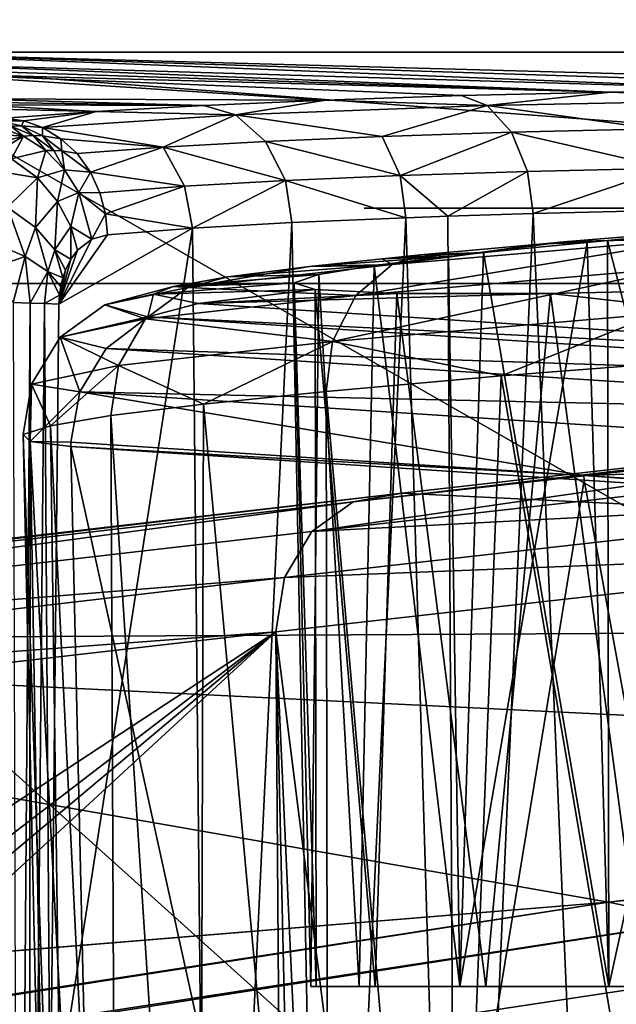
# Model space of a CAD drawing. Units: inches. Extents: x -10.4 to 10.4, y -10.6 to 10.4.
# Drawn here: x -4.7 to -4.5, y 8.9 to 9.1 of the extents above; entities that cross this region are included whole.
import ezdxf

# ---------------------------------------------------------------- set-up
doc = ezdxf.new("R2010")
doc.units = ezdxf.units.IN
doc.header["$MEASUREMENT"] = 0
for name, color, linetype in [('SEAT-BACK', 5, 'Continuous'), ('SEAT-BASE', 5, 'Continuous'), ('SEAT-CONNECTOR', 5, 'Continuous')]:
    doc.layers.add(name, color=color, linetype=linetype)

msp = doc.modelspace()

# ---------------------------------------------------------------- linework, layer by layer
at = {"layer": 'SEAT-BACK'}
for points in [[(-4.81173, 8.69098, 22.74023), (-4.7122, 9.13423, 22.73854), (-3.93876, 8.69098, 22.52231)], [(-4.37726, 9.12508, 22.84155), (-4.02739, 9.13423, 22.56759), (-4.7122, 9.13423, 22.73854)], [(-4.42304, 9.12487, 22.85647), (-4.7122, 9.13423, 22.73854), (-4.46704, 9.12447, 22.87617)], [(-4.42304, 9.12487, 22.85647), (-4.37726, 9.12508, 22.84155), (-4.7122, 9.13423, 22.73854)], [(-4.7122, 9.13423, 22.73854), (-4.70047, 9.13141, 22.79313), (-4.46704, 9.12447, 22.87617)], [(-4.7122, 9.13423, 22.73854), (-4.02739, 9.13423, 22.56759), (-3.93876, 8.69098, 22.52231)], [(-4.46704, 9.12447, 22.87617), (-4.70047, 9.13141, 22.79313), (-4.50878, 9.12378, 22.90049)], [(-4.50878, 9.12378, 22.90049), (-4.70047, 9.13141, 22.79313), (-4.69559, 9.12996, 22.82161)], [(-4.69192, 9.12871, 22.84639), (-4.50878, 9.12378, 22.90049), (-4.69559, 9.12996, 22.82161)], [(-4.69192, 9.12871, 22.84639), (-4.54774, 9.12286, 22.9291), (-4.50878, 9.12378, 22.90049)], [(-4.69192, 9.12871, 22.84639), (-4.58333, 9.12169, 22.96158), (-4.54774, 9.12286, 22.9291)], [(-4.69192, 9.12871, 22.84639), (-4.67744, 9.12201, 22.97845), (-4.58333, 9.12169, 22.96158)], [(-4.54102, 9.12027, 22.93765), (-4.54774, 9.12286, 22.9291), (-4.58333, 9.12169, 22.96158)], [(-4.50878, 9.12378, 22.90049), (-4.54774, 9.12286, 22.9291), (-4.54102, 9.12027, 22.93765)], [(-4.46217, 9.12185, 22.88589), (-4.50878, 9.12378, 22.90049), (-4.54102, 9.12027, 22.93765)], [(-4.46704, 9.12447, 22.87617), (-4.50878, 9.12378, 22.90049), (-4.46217, 9.12185, 22.88589)], [(-4.58333, 9.12169, 22.96158), (-4.67744, 9.12201, 22.97845), (-4.61516, 9.12031, 22.99753)], [(-4.61516, 9.12031, 22.99753), (-4.67744, 9.12201, 22.97845), (-4.67577, 9.12112, 22.99612)], [(-4.67451, 9.12048, 23.00915), (-4.61516, 9.12031, 22.99753), (-4.67577, 9.12112, 22.99612)], [(-4.67451, 9.12048, 23.00915), (-4.6433, 9.1187, 23.03703), (-4.61516, 9.12031, 22.99753)], [(-4.67451, 9.12048, 23.00915), (-4.67238, 9.11939, 23.03086), (-4.6433, 9.1187, 23.03703)], [(-4.6433, 9.1187, 23.03703), (-4.60686, 9.11781, 23.00455), (-4.61516, 9.12031, 22.99753)], [(-4.60686, 9.11781, 23.00455), (-4.58333, 9.12169, 22.96158), (-4.61516, 9.12031, 22.99753)], [(-4.60686, 9.11781, 23.00455), (-4.54102, 9.12027, 22.93765), (-4.58333, 9.12169, 22.96158)], [(-4.60686, 9.11781, 23.00455), (-4.56853, 9.1122, 22.97611), (-4.54102, 9.12027, 22.93765)], [(-4.56853, 9.1122, 22.97611), (-4.53466, 9.11329, 22.94516), (-4.54102, 9.12027, 22.93765)], [(-4.49742, 9.11418, 22.91776), (-4.46217, 9.12185, 22.88589), (-4.54102, 9.12027, 22.93765)], [(-4.49742, 9.11418, 22.91776), (-4.54102, 9.12027, 22.93765), (-4.53466, 9.11329, 22.94516)], [(-4.6433, 9.1187, 23.03703), (-4.67238, 9.11939, 23.03086), (-4.6671, 9.11692, 23.07936)], [(-4.6433, 9.1187, 23.03703), (-4.6671, 9.11692, 23.07936), (-4.66223, 9.11628, 23.08174)], [(-4.6433, 9.1187, 23.03703), (-4.66223, 9.11628, 23.08174), (-4.65728, 9.1145, 23.08411)], [(-4.6433, 9.1187, 23.03703), (-4.65728, 9.1145, 23.08411), (-4.60686, 9.11781, 23.00455)], [(-4.60686, 9.11781, 23.00455), (-4.65728, 9.1145, 23.08411), (-4.62579, 9.10934, 23.04825)], [(-4.60686, 9.11781, 23.00455), (-4.62579, 9.10934, 23.04825), (-4.59899, 9.11087, 23.01052)], [(-4.60686, 9.11781, 23.00455), (-4.59899, 9.11087, 23.01052), (-4.56853, 9.1122, 22.97611)], [(-4.66849, 9.1145, 23.09497), (-4.67439, 9.11309, 23.1007), (-4.6623, 9.11229, 23.09735)], [(-4.66223, 9.11628, 23.08174), (-4.6671, 9.11692, 23.07936), (-4.6687, 9.11684, 23.08061)], [(-4.66832, 9.1162, 23.08694), (-4.66223, 9.11628, 23.08174), (-4.6687, 9.11684, 23.08061)], [(-4.6623, 9.11229, 23.09735), (-4.66562, 9.11483, 23.09219), (-4.66849, 9.1145, 23.09497)], [(-4.66832, 9.1162, 23.08694), (-4.66279, 9.11495, 23.08944), (-4.66223, 9.11628, 23.08174)], [(-4.66562, 9.11483, 23.09219), (-4.66279, 9.11495, 23.08944), (-4.66832, 9.1162, 23.08694)], [(-4.66279, 9.11495, 23.08944), (-4.66562, 9.11483, 23.09219), (-4.65979, 9.11241, 23.09453)], [(-4.66562, 9.11483, 23.09219), (-4.6623, 9.11229, 23.09735), (-4.65979, 9.11241, 23.09453)], [(-4.66279, 9.11495, 23.08944), (-4.65728, 9.1145, 23.08411), (-4.66223, 9.11628, 23.08174)], [(-4.65979, 9.11241, 23.09453), (-4.65732, 9.11233, 23.09174), (-4.66279, 9.11495, 23.08944)], [(-4.66279, 9.11495, 23.08944), (-4.65732, 9.11233, 23.09174), (-4.65728, 9.1145, 23.08411)], [(-4.65732, 9.11233, 23.09174), (-4.65252, 9.1116, 23.08633), (-4.65728, 9.1145, 23.08411)], [(-4.65728, 9.1145, 23.08411), (-4.65252, 9.1116, 23.08633), (-4.62579, 9.10934, 23.04825)], [(-4.67439, 9.11309, 23.1007), (-4.67298, 9.10942, 23.10949), (-4.6623, 9.11229, 23.09735)], [(-4.66914, 9.10813, 23.11058), (-4.6623, 9.11229, 23.09735), (-4.67298, 9.10942, 23.10949)], [(-4.66914, 9.10813, 23.11058), (-4.6654, 9.10631, 23.11139), (-4.6623, 9.11229, 23.09735)], [(-4.6654, 9.10631, 23.11139), (-4.65648, 9.10853, 23.09925), (-4.6623, 9.11229, 23.09735)], [(-4.6623, 9.11229, 23.09735), (-4.65648, 9.10853, 23.09925), (-4.65979, 9.11241, 23.09453)], [(-4.65437, 9.10853, 23.09642), (-4.65979, 9.11241, 23.09453), (-4.65648, 9.10853, 23.09925)], [(-4.65979, 9.11241, 23.09453), (-4.65437, 9.10853, 23.09642), (-4.65732, 9.11233, 23.09174)], [(-4.65437, 9.10853, 23.09642), (-4.6523, 9.10841, 23.09364), (-4.65732, 9.11233, 23.09174)], [(-4.65732, 9.11233, 23.09174), (-4.6523, 9.10841, 23.09364), (-4.65252, 9.1116, 23.08633)], [(-4.56381, 9.10196, 22.98034), (-4.56853, 9.1122, 22.97611), (-4.59899, 9.11087, 23.01052)], [(-4.56381, 9.10196, 22.98034), (-4.53466, 9.11329, 22.94516), (-4.56853, 9.1122, 22.97611)], [(-4.53047, 9.10305, 22.94992), (-4.53466, 9.11329, 22.94516), (-4.56381, 9.10196, 22.98034)], [(-4.49382, 9.10393, 22.92293), (-4.49742, 9.11418, 22.91776), (-4.53466, 9.11329, 22.94516)], [(-4.53466, 9.11329, 22.94516), (-4.53047, 9.10305, 22.94992), (-4.49382, 9.10393, 22.92293)], [(-4.6523, 9.10841, 23.09364), (-4.64827, 9.10769, 23.08827), (-4.65252, 9.1116, 23.08633)], [(-4.62579, 9.10934, 23.04825), (-4.65252, 9.1116, 23.08633), (-4.64827, 9.10769, 23.08827)], [(-4.59899, 9.11087, 23.01052), (-4.62579, 9.10934, 23.04825), (-4.5938, 9.10066, 23.01423)], [(-4.56381, 9.10196, 22.98034), (-4.59899, 9.11087, 23.01052), (-4.5938, 9.10066, 23.01423)], [(-4.65863, 9.10135, 23.11212), (-4.65648, 9.10853, 23.09925), (-4.6654, 9.10631, 23.11139)], [(-4.65152, 9.10345, 23.10041), (-4.65648, 9.10853, 23.09925), (-4.65863, 9.10135, 23.11212)], [(-4.65152, 9.10345, 23.10041), (-4.65437, 9.10853, 23.09642), (-4.65648, 9.10853, 23.09925)], [(-4.6523, 9.10841, 23.09364), (-4.65437, 9.10853, 23.09642), (-4.65152, 9.10345, 23.10041)], [(-4.65152, 9.10345, 23.10041), (-4.6448, 9.10284, 23.08976), (-4.6523, 9.10841, 23.09364)], [(-4.6448, 9.10284, 23.08976), (-4.64827, 9.10769, 23.08827), (-4.6523, 9.10841, 23.09364)], [(-4.6448, 9.10284, 23.08976), (-4.62579, 9.10934, 23.04825), (-4.64827, 9.10769, 23.08827)], [(-4.6448, 9.10284, 23.08976), (-4.62018, 9.09917, 23.05139), (-4.62579, 9.10934, 23.04825)], [(-4.62579, 9.10934, 23.04825), (-4.62018, 9.09917, 23.05139), (-4.5938, 9.10066, 23.01423)], [(-4.6654, 9.10631, 23.11139), (-4.67025, 9.10329, 23.11821), (-4.65863, 9.10135, 23.11212)], [(-4.65863, 9.10135, 23.11212), (-4.67025, 9.10329, 23.11821), (-4.66643, 9.09372, 23.12559)], [(-4.65336, 9.09522, 23.11159), (-4.65152, 9.10345, 23.10041), (-4.65863, 9.10135, 23.11212)], [(-4.65336, 9.09522, 23.11159), (-4.6478, 9.09756, 23.10086), (-4.65152, 9.10345, 23.10041)], [(-4.65152, 9.10345, 23.10041), (-4.6478, 9.09756, 23.10086), (-4.6448, 9.10284, 23.08976)], [(-4.6478, 9.09756, 23.10086), (-4.6423, 9.09748, 23.09077), (-4.6448, 9.10284, 23.08976)], [(-4.6448, 9.10284, 23.08976), (-4.6423, 9.09748, 23.09077), (-4.62018, 9.09917, 23.05139)], [(-4.56381, 9.10196, 22.98034), (-4.5938, 9.10066, 23.01423), (-4.56228, 9.09094, 22.98147)], [(-4.55137, 9.09134, 22.97078), (-4.53047, 9.10305, 22.94992), (-4.56381, 9.10196, 22.98034)], [(-4.55137, 9.09134, 22.97078), (-4.56381, 9.10196, 22.98034), (-4.56228, 9.09094, 22.98147)], [(-4.55137, 9.09134, 22.97078), (-4.52901, 9.09203, 22.95109), (-4.53047, 9.10305, 22.94992)], [(-4.53047, 9.10305, 22.94992), (-4.52901, 9.09203, 22.95109), (-4.49382, 9.10393, 22.92293)], [(-4.4927, 9.09292, 22.92438), (-4.49382, 9.10393, 22.92293), (-4.52901, 9.09203, 22.95109)], [(-4.65911, 9.0884, 23.12333), (-4.65863, 9.10135, 23.11212), (-4.66643, 9.09372, 23.12559)], [(-4.65336, 9.09522, 23.11159), (-4.65863, 9.10135, 23.11212), (-4.65911, 9.0884, 23.12333)], [(-4.62018, 9.09917, 23.05139), (-4.6423, 9.09748, 23.09077), (-4.64083, 9.09195, 23.09126)], [(-4.61805, 9.0882, 23.05164), (-4.62018, 9.09917, 23.05139), (-4.64083, 9.09195, 23.09126)], [(-4.61805, 9.0882, 23.05164), (-4.5938, 9.10066, 23.01423), (-4.62018, 9.09917, 23.05139)], [(-4.61805, 9.0882, 23.05164), (-4.59215, 9.08965, 23.01524), (-4.5938, 9.10066, 23.01423)], [(-4.5938, 9.10066, 23.01423), (-4.59215, 9.08965, 23.01524), (-4.56228, 9.09094, 22.98147)], [(-4.64991, 9.08868, 23.1101), (-4.6478, 9.09756, 23.10086), (-4.65336, 9.09522, 23.11159)], [(-4.6444, 9.08537, 23.09973), (-4.6478, 9.09756, 23.10086), (-4.64991, 9.08868, 23.1101)], [(-4.6444, 9.08537, 23.09973), (-4.64083, 9.09195, 23.09126), (-4.6478, 9.09756, 23.10086)], [(-4.64083, 9.09195, 23.09126), (-4.6423, 9.09748, 23.09077), (-4.6478, 9.09756, 23.10086)], [(-4.65412, 9.08259, 23.11966), (-4.65336, 9.09522, 23.11159), (-4.65911, 9.0884, 23.12333)], [(-4.65412, 9.08259, 23.11966), (-4.64991, 9.08868, 23.1101), (-4.65336, 9.09522, 23.11159)], [(-4.67036, 9.08449, 23.1329), (-4.66187, 9.08085, 23.12926), (-4.66643, 9.09372, 23.12559)], [(-4.65911, 9.0884, 23.12333), (-4.66643, 9.09372, 23.12559), (-4.66187, 9.08085, 23.12926)], [(-4.64032, 9.0865, 23.09126), (-4.64083, 9.09195, 23.09126), (-4.6444, 9.08537, 23.09973)], [(-4.61805, 9.0882, 23.05164), (-4.64083, 9.09195, 23.09126), (-4.64032, 9.0865, 23.09126)], [(-4.56228, 9.09094, 22.98147), (-4.54878, 8.6409, 22.95722), (-4.55137, 9.09134, 22.97078)], [(-4.54878, 8.6409, 22.95722), (-4.52901, 9.09203, 22.95109), (-4.55137, 9.09134, 22.97078)], [(-4.50972, 8.6409, 22.92458), (-4.52901, 9.09203, 22.95109), (-4.54878, 8.6409, 22.95722)], [(-4.4927, 9.09292, 22.92438), (-4.52901, 9.09203, 22.95109), (-4.50972, 8.6409, 22.92458)], [(-4.4927, 9.09292, 22.92438), (-4.50972, 8.6409, 22.92458), (-4.46666, 8.6409, 22.89686)], [(-4.61364, 8.6409, 23.03594), (-4.59215, 9.08965, 23.01524), (-4.61805, 9.0882, 23.05164)], [(-4.58353, 8.6409, 22.99442), (-4.59215, 9.08965, 23.01524), (-4.61364, 8.6409, 23.03594)], [(-4.56228, 9.09094, 22.98147), (-4.59215, 9.08965, 23.01524), (-4.58353, 8.6409, 22.99442)], [(-4.56228, 9.09094, 22.98147), (-4.58353, 8.6409, 22.99442), (-4.54878, 8.6409, 22.95722)], [(-4.65594, 9.0769, 23.12394), (-4.65911, 9.0884, 23.12333), (-4.66187, 9.08085, 23.12926)], [(-4.65911, 9.0884, 23.12333), (-4.65594, 9.0769, 23.12394), (-4.65412, 9.08259, 23.11966)], [(-4.65531, 8.84869, 23.12349), (-4.61805, 9.0882, 23.05164), (-4.653, 9.06831, 23.1193)], [(-4.65531, 8.84869, 23.12349), (-4.61364, 8.6409, 23.03594), (-4.61805, 9.0882, 23.05164)], [(-4.64992, 9.08009, 23.11199), (-4.64991, 9.08868, 23.1101), (-4.65412, 9.08259, 23.11966)], [(-4.61805, 9.0882, 23.05164), (-4.64032, 9.0865, 23.09126), (-4.653, 9.06831, 23.1193)], [(-4.653, 9.06831, 23.1193), (-4.64032, 9.0865, 23.09126), (-4.6444, 9.08537, 23.09973)], [(-4.64991, 9.08868, 23.1101), (-4.64992, 9.08009, 23.11199), (-4.64813, 9.08247, 23.10792)], [(-4.6444, 9.08537, 23.09973), (-4.64991, 9.08868, 23.1101), (-4.64813, 9.08247, 23.10792)], [(-4.52105, 9.08465, 23.03525), (-4.47695, 9.08824, 22.99402), (-4.48505, 9.08562, 22.98369)], [(-4.47695, 9.08824, 22.99402), (-4.52105, 9.08465, 23.03525), (-4.50955, 9.08497, 23.04453)], [(-4.48505, 9.08562, 22.98369), (-4.52105, 9.08465, 23.03525), (-4.47695, 9.08824, 22.99402)], [(-4.46581, 9.08868, 22.9987), (-4.51494, 9.08449, 23.05139), (-4.50926, 8.89001, 23.04962)], [(-4.46961, 9.0884, 23.00213), (-4.47695, 9.08824, 22.99402), (-4.50955, 9.08497, 23.04453)], [(-4.50955, 9.08497, 23.04453), (-4.45924, 8.89001, 22.99761), (-4.46961, 9.0884, 23.00213)], [(-4.46581, 9.08868, 22.9987), (-4.50926, 8.89001, 23.04962), (-4.45924, 8.89001, 22.99761)], [(-4.66187, 9.08085, 23.12926), (-4.67036, 9.08449, 23.1329), (-4.67182, 9.07738, 23.13572)], [(-4.64813, 9.08247, 23.10792), (-4.653, 9.06831, 23.1193), (-4.6444, 9.08537, 23.09973)], [(-4.49223, 9.07775, 22.97401), (-4.57541, 9.07065, 23.06322), (-4.48505, 9.08562, 22.98369)], [(-4.48505, 9.08562, 22.98369), (-4.57541, 9.07065, 23.06322), (-4.5659, 9.07872, 23.07036)], [(-4.52105, 9.08465, 23.03525), (-4.48505, 9.08562, 22.98369), (-4.5659, 9.07872, 23.07036)], [(-4.48505, 9.08562, 22.98369), (-4.5659, 9.07872, 23.07036), (-4.52105, 9.08465, 23.03525)], [(-4.52105, 9.08465, 23.03525), (-4.5659, 9.07872, 23.07036), (-4.55847, 9.08122, 23.08258)], [(-4.5659, 9.07872, 23.07036), (-4.52642, 9.08416, 23.04118), (-4.52105, 9.08465, 23.03525)], [(-4.55847, 9.08122, 23.08258), (-4.52642, 9.08416, 23.04118), (-4.5659, 9.07872, 23.07036)], [(-4.55847, 9.08122, 23.08258), (-4.54204, 9.08182, 23.09207), (-4.52642, 9.08416, 23.04118)], [(-4.55115, 9.08085, 23.10889), (-4.54818, 8.89001, 23.11042), (-4.51494, 9.08449, 23.05139)], [(-4.51494, 9.08449, 23.05139), (-4.54818, 8.89001, 23.11042), (-4.50926, 8.89001, 23.04962)], [(-4.51494, 9.08449, 23.05139), (-4.52642, 9.08416, 23.04118), (-4.54204, 9.08182, 23.09207)], [(-4.51494, 9.08449, 23.05139), (-4.54204, 9.08182, 23.09207), (-4.50926, 8.89001, 23.04962)], [(-4.50955, 9.08497, 23.04453), (-4.52105, 9.08465, 23.03525), (-4.52642, 9.08416, 23.04118)], [(-4.51494, 9.08449, 23.05139), (-4.50955, 9.08497, 23.04453), (-4.52642, 9.08416, 23.04118)], [(-4.51494, 9.08449, 23.05139), (-4.50926, 8.89001, 23.04962), (-4.50955, 9.08497, 23.04453)], [(-4.50926, 8.89001, 23.04962), (-4.45924, 8.89001, 22.99761), (-4.50955, 9.08497, 23.04453)], [(-4.65594, 9.0769, 23.12394), (-4.65202, 9.07521, 23.11696), (-4.65412, 9.08259, 23.11966)], [(-4.65202, 9.07521, 23.11696), (-4.65132, 9.07726, 23.1153), (-4.65412, 9.08259, 23.11966)], [(-4.65412, 9.08259, 23.11966), (-4.65132, 9.07726, 23.1153), (-4.64992, 9.08009, 23.11199)], [(-4.64813, 9.08247, 23.10792), (-4.64992, 9.08009, 23.11199), (-4.653, 9.06831, 23.1193)], [(-4.5659, 9.07872, 23.07036), (-4.58749, 9.07819, 23.13278), (-4.55847, 9.08122, 23.08258)], [(-4.56853, 9.08021, 23.0982), (-4.55115, 9.08085, 23.10889), (-4.54204, 9.08182, 23.09207)], [(-4.55847, 9.08122, 23.08258), (-4.56853, 9.08021, 23.0982), (-4.54204, 9.08182, 23.09207)], [(-4.55847, 9.08122, 23.08258), (-4.5659, 9.07872, 23.07036), (-4.56853, 9.08021, 23.0982)], [(-4.55115, 9.08085, 23.10889), (-4.54818, 8.89001, 23.11042), (-4.54204, 9.08182, 23.09207)], [(-4.54204, 9.08182, 23.09207), (-4.54818, 8.89001, 23.11042), (-4.50926, 8.89001, 23.04962)], [(-4.67182, 9.07738, 23.13572), (-4.66501, 9.06879, 23.13358), (-4.66187, 9.08085, 23.12926)], [(-4.66058, 9.06863, 23.13023), (-4.66187, 9.08085, 23.12926), (-4.66501, 9.06879, 23.13358)], [(-4.66058, 9.06863, 23.13023), (-4.65594, 9.0769, 23.12394), (-4.66187, 9.08085, 23.12926)], [(-4.653, 9.06831, 23.1193), (-4.64992, 9.08009, 23.11199), (-4.65132, 9.07726, 23.1153)], [(-4.57541, 9.07065, 23.06322), (-4.6193, 9.07274, 23.17623), (-4.5659, 9.07872, 23.07036)], [(-4.5659, 9.07872, 23.07036), (-4.6193, 9.07274, 23.17623), (-4.58749, 9.07819, 23.13278)], [(-4.60887, 9.07545, 23.18607), (-4.58507, 9.07609, 23.20839), (-4.57058, 9.07847, 23.15436)], [(-4.58749, 9.07819, 23.13278), (-4.60887, 9.07545, 23.18607), (-4.57058, 9.07847, 23.15436)], [(-4.58749, 9.07819, 23.13278), (-4.57058, 9.07847, 23.15436), (-4.55115, 9.08085, 23.10889)], [(-4.56853, 9.08021, 23.0982), (-4.58749, 9.07819, 23.13278), (-4.55115, 9.08085, 23.10889)], [(-4.5659, 9.07872, 23.07036), (-4.58749, 9.07819, 23.13278), (-4.56853, 9.08021, 23.0982)], [(-4.57058, 9.07847, 23.15436), (-4.58507, 9.07609, 23.20839), (-4.57449, 8.89001, 23.1776)], [(-4.57058, 9.07847, 23.15436), (-4.57449, 8.89001, 23.1776), (-4.54818, 8.89001, 23.11042)], [(-4.55115, 9.08085, 23.10889), (-4.57058, 9.07847, 23.15436), (-4.54818, 8.89001, 23.11042)], [(-4.66058, 9.06863, 23.13023), (-4.65683, 9.06851, 23.12608), (-4.65594, 9.0769, 23.12394)], [(-4.65594, 9.0769, 23.12394), (-4.65683, 9.06851, 23.12608), (-4.65287, 9.07069, 23.11902)], [(-4.65255, 9.07299, 23.11821), (-4.65594, 9.0769, 23.12394), (-4.65287, 9.07069, 23.11902)], [(-4.65255, 9.07299, 23.11821), (-4.65202, 9.07521, 23.11696), (-4.65594, 9.0769, 23.12394)], [(-4.65202, 9.07521, 23.11696), (-4.653, 9.06831, 23.1193), (-4.65132, 9.07726, 23.1153)], [(-4.62304, 9.07299, 23.24474), (-4.59148, 9.07391, 23.27109), (-4.58507, 9.07609, 23.20839)], [(-4.60887, 9.07545, 23.18607), (-4.62304, 9.07299, 23.24474), (-4.58507, 9.07609, 23.20839)], [(-4.6193, 9.07274, 23.17623), (-4.60887, 9.07545, 23.18607), (-4.58749, 9.07819, 23.13278)], [(-4.58507, 9.07609, 23.20839), (-4.59148, 9.07391, 23.27109), (-4.58719, 8.89001, 23.24865)], [(-4.58507, 9.07609, 23.20839), (-4.58719, 8.89001, 23.24865), (-4.57449, 8.89001, 23.1776)], [(-4.4967, 9.0658, 22.96731), (-4.58145, 9.05862, 23.05817), (-4.49223, 9.07775, 22.97401)], [(-4.57541, 9.07065, 23.06322), (-4.49223, 9.07775, 22.97401), (-4.58145, 9.05862, 23.05817)], [(-4.49223, 9.07775, 22.97401), (-4.58145, 9.05862, 23.05817), (-4.57541, 9.07065, 23.06322)], [(-4.49223, 9.07775, 22.97401), (-4.4967, 9.0658, 22.96731), (-4.58145, 9.05862, 23.05817)], [(-4.65202, 9.07521, 23.11696), (-4.65255, 9.07299, 23.11821), (-4.653, 9.06831, 23.1193)], [(-4.62833, 9.07097, 23.30348), (-4.58599, 9.07218, 23.34133), (-4.59148, 9.07391, 23.27109)], [(-4.62304, 9.07299, 23.24474), (-4.62833, 9.07097, 23.30348), (-4.59148, 9.07391, 23.27109)], [(-4.62304, 9.07299, 23.24474), (-4.60887, 9.07545, 23.18607), (-4.6193, 9.07274, 23.17623)], [(-4.59148, 9.07391, 23.27109), (-4.58578, 8.89001, 23.32083), (-4.58719, 8.89001, 23.24865)], [(-4.59148, 9.07391, 23.27109), (-4.58599, 9.07218, 23.34133), (-4.58578, 8.89001, 23.32083)], [(-4.653, 9.06831, 23.1193), (-4.65255, 9.07299, 23.11821), (-4.65287, 9.07069, 23.11902)], [(-4.62304, 9.07299, 23.24474), (-4.641, 9.06814, 23.29287), (-4.62833, 9.07097, 23.30348)], [(-4.62304, 9.07299, 23.24474), (-4.6193, 9.07274, 23.17623), (-4.641, 9.06814, 23.29287)], [(-4.63034, 9.06451, 23.17211), (-4.641, 9.06814, 23.29287), (-4.6193, 9.07274, 23.17623)], [(-4.641, 9.06814, 23.29287), (-4.62975, 9.06508, 23.41109), (-4.62833, 9.07097, 23.30348)], [(-4.57541, 9.07065, 23.06322), (-4.63034, 9.06451, 23.17211), (-4.6193, 9.07274, 23.17623)], [(-4.62975, 9.06508, 23.41109), (-4.61664, 9.06855, 23.40794), (-4.62833, 9.07097, 23.30348)], [(-4.62833, 9.07097, 23.30348), (-4.61664, 9.06855, 23.40794), (-4.58599, 9.07218, 23.34133)], [(-4.61664, 9.06855, 23.40794), (-4.56467, 9.07113, 23.41614), (-4.58599, 9.07218, 23.34133)], [(-4.52451, 9.07113, 23.49033), (-4.61664, 9.06855, 23.40794), (-4.34822, 9.05108, 24.50177)], [(-4.52451, 9.07113, 23.49033), (-4.56467, 9.07113, 23.41614), (-4.61664, 9.06855, 23.40794)], [(-4.58599, 9.07218, 23.34133), (-4.57032, 8.89001, 23.39132), (-4.58578, 8.89001, 23.32083)], [(-4.58599, 9.07218, 23.34133), (-4.56467, 9.07113, 23.41614), (-4.57032, 8.89001, 23.39132)], [(-4.56467, 9.07113, 23.41614), (-4.5414, 8.89001, 23.45745), (-4.57032, 8.89001, 23.39132)], [(-4.56467, 9.07113, 23.41614), (-4.52451, 9.07113, 23.49033), (-4.5414, 8.89001, 23.45745)], [(-4.52451, 9.07113, 23.49033), (-4.50014, 8.89001, 23.51668), (-4.5414, 8.89001, 23.45745)], [(-4.46487, 9.07242, 23.55691), (-4.50014, 8.89001, 23.51668), (-4.52451, 9.07113, 23.49033)], [(-4.52451, 9.07113, 23.49033), (-4.34822, 9.05108, 24.50177), (-4.46487, 9.07242, 23.55691)], [(-4.66377, 8.6409, 23.13927), (-4.66058, 9.06863, 23.13023), (-4.66501, 9.06879, 23.13358)], [(-4.66073, 8.6409, 23.1354), (-4.66058, 9.06863, 23.13023), (-4.66377, 8.6409, 23.13927)], [(-4.65683, 9.06851, 23.12608), (-4.66058, 9.06863, 23.13023), (-4.66073, 8.6409, 23.1354)], [(-4.65531, 8.84869, 23.12349), (-4.65683, 9.06851, 23.12608), (-4.66073, 8.6409, 23.1354)], [(-4.65683, 9.06851, 23.12608), (-4.653, 9.06831, 23.1193), (-4.65287, 9.07069, 23.11902)], [(-4.653, 9.06831, 23.1193), (-4.65683, 9.06851, 23.12608), (-4.65531, 8.84869, 23.12349)], [(-4.58145, 9.05862, 23.05817), (-4.63034, 9.06451, 23.17211), (-4.57541, 9.07065, 23.06322)], [(-4.61664, 9.06855, 23.40794), (-4.62975, 9.06508, 23.41109), (-4.34822, 9.05108, 24.50177)], [(-4.62975, 9.06508, 23.41109), (-4.641, 9.06814, 23.29287), (-4.65269, 9.05975, 23.29211)], [(-4.65269, 9.05975, 23.29211), (-4.641, 9.06814, 23.29287), (-4.63034, 9.06451, 23.17211)], [(-4.53738, 9.04958, 23.00076), (-4.58145, 9.05862, 23.05817), (-4.4967, 9.0658, 22.96731)], [(-4.4967, 9.0658, 22.96731), (-4.53738, 9.04958, 23.00076), (-4.58145, 9.05862, 23.05817)], [(-4.4967, 9.0658, 22.96731), (-4.48329, 9.05382, 22.95351), (-4.53738, 9.04958, 23.00076)], [(-4.48329, 9.05382, 22.95351), (-4.53738, 9.04958, 23.00076), (-4.4967, 9.0658, 22.96731)], [(-4.65269, 9.05975, 23.29211), (-4.64065, 9.05677, 23.41363), (-4.62975, 9.06508, 23.41109)], [(-4.63742, 9.05233, 23.16913), (-4.65269, 9.05975, 23.29211), (-4.63034, 9.06451, 23.17211)], [(-4.64065, 9.05677, 23.41363), (-4.36134, 9.04761, 24.50491), (-4.62975, 9.06508, 23.41109)], [(-4.58145, 9.05862, 23.05817), (-4.63742, 9.05233, 23.16913), (-4.63034, 9.06451, 23.17211)], [(-4.63034, 9.06451, 23.17211), (-4.58145, 9.05862, 23.05817), (-4.63742, 9.05233, 23.16913)], [(-4.62975, 9.06508, 23.41109), (-4.36134, 9.04761, 24.50491), (-4.34822, 9.05108, 24.50177)], [(-4.65269, 9.05975, 23.29211), (-4.63742, 9.05233, 23.16913), (-4.66018, 9.04745, 23.29138)], [(-4.66018, 9.04745, 23.29138), (-4.64751, 9.04543, 23.41517), (-4.65269, 9.05975, 23.29211)], [(-4.63742, 9.05233, 23.16913), (-4.66018, 9.04745, 23.29138), (-4.65269, 9.05975, 23.29211)], [(-4.64751, 9.04543, 23.41517), (-4.64065, 9.05677, 23.41363), (-4.65269, 9.05975, 23.29211)], [(-4.61525, 9.04224, 23.10998), (-4.63742, 9.05233, 23.16913), (-4.58145, 9.05862, 23.05817)], [(-4.63742, 9.05233, 23.16913), (-4.58145, 9.05862, 23.05817), (-4.61525, 9.04224, 23.10998)], [(-4.61525, 9.04224, 23.10998), (-4.58145, 9.05862, 23.05817), (-4.58312, 9.04555, 23.05611)], [(-4.58145, 9.05862, 23.05817), (-4.58312, 9.04555, 23.05611), (-4.61525, 9.04224, 23.10998)], [(-4.58145, 9.05862, 23.05817), (-4.53738, 9.04958, 23.00076), (-4.58312, 9.04555, 23.05611)], [(-4.53738, 9.04958, 23.00076), (-4.58312, 9.04555, 23.05611), (-4.58145, 9.05862, 23.05817)], [(-4.37224, 9.0393, 24.50746), (-4.64065, 9.05677, 23.41363), (-4.64751, 9.04543, 23.41517)], [(-4.37224, 9.0393, 24.50746), (-4.36134, 9.04761, 24.50491), (-4.64065, 9.05677, 23.41363)], [(-4.47477, 8.68335, 22.93677), (-4.53738, 9.04958, 23.00076), (-4.48329, 9.05382, 22.95351)], [(-4.66018, 9.04745, 23.29138), (-4.63742, 9.05233, 23.16913), (-4.65526, 9.03655, 23.22856)], [(-4.65526, 9.03655, 23.22856), (-4.66018, 9.04745, 23.29138), (-4.63742, 9.05233, 23.16913)], [(-4.63742, 9.05233, 23.16913), (-4.63947, 9.03922, 23.16784), (-4.65526, 9.03655, 23.22856)], [(-4.65526, 9.03655, 23.22856), (-4.63742, 9.05233, 23.16913), (-4.63947, 9.03922, 23.16784)], [(-4.61525, 9.04224, 23.10998), (-4.63947, 9.03922, 23.16784), (-4.63742, 9.05233, 23.16913)], [(-4.63742, 9.05233, 23.16913), (-4.61525, 9.04224, 23.10998), (-4.63947, 9.03922, 23.16784)], [(-4.55166, 8.68371, 23.00947), (-4.58312, 9.04555, 23.05611), (-4.53738, 9.04958, 23.00076)], [(-4.47477, 8.68335, 22.93677), (-4.55166, 8.68371, 23.00947), (-4.53738, 9.04958, 23.00076)], [(-4.66018, 9.04745, 23.29138), (-4.65526, 9.03655, 23.22856), (-4.66234, 9.03429, 23.2909)], [(-4.66054, 9.03244, 23.35364), (-4.66018, 9.04745, 23.29138), (-4.66234, 9.03429, 23.2909)], [(-4.65526, 9.03655, 23.22856), (-4.66234, 9.03429, 23.2909), (-4.66018, 9.04745, 23.29138)], [(-4.66018, 9.04745, 23.29138), (-4.66234, 9.03429, 23.2909), (-4.66054, 9.03244, 23.35364)], [(-4.66054, 9.03244, 23.35364), (-4.64751, 9.04543, 23.41517), (-4.66018, 9.04745, 23.29138)], [(-4.64751, 9.04543, 23.41517), (-4.66018, 9.04745, 23.29138), (-4.66054, 9.03244, 23.35364)], [(-4.66054, 9.03244, 23.35364), (-4.64994, 9.03232, 23.41553), (-4.64751, 9.04543, 23.41517)], [(-4.64994, 9.03232, 23.41553), (-4.51574, 9.02356, 23.96244), (-4.64751, 9.04543, 23.41517)], [(-4.64751, 9.04543, 23.41517), (-4.51574, 9.02356, 23.96244), (-4.3791, 9.02796, 24.50895)], [(-4.37224, 9.0393, 24.50746), (-4.64751, 9.04543, 23.41517), (-4.3791, 9.02796, 24.50895)], [(-4.58254, 8.68375, 23.05127), (-4.61525, 9.04224, 23.10998), (-4.58312, 9.04555, 23.05611)], [(-4.55166, 8.68371, 23.00947), (-4.58254, 8.68375, 23.05127), (-4.58312, 9.04555, 23.05611)], [(-4.61623, 8.68359, 23.11325), (-4.63947, 9.03922, 23.16784), (-4.61525, 9.04224, 23.10998)], [(-4.58254, 8.68375, 23.05127), (-4.61623, 8.68359, 23.11325), (-4.61525, 9.04224, 23.10998)], [(-4.38404, 9.03829, 24.71686), (-4.57611, 9.01666, 25.09411), (-4.37135, 9.04063, 24.72348)], [(-4.37135, 9.04063, 24.72348), (-4.57611, 9.01666, 25.09411), (-4.56336, 9.01892, 25.10073)], [(-3.88285, 8.98567, 25.44566), (-4.37135, 9.04063, 24.72348), (-4.56336, 9.01892, 25.10073)], [(-4.63777, 8.68335, 23.17268), (-4.65526, 9.03655, 23.22856), (-4.63947, 9.03922, 23.16784)], [(-4.61623, 8.68359, 23.11325), (-4.63777, 8.68335, 23.17268), (-4.63947, 9.03922, 23.16784)], [(-4.39476, 9.0305, 24.71093), (-4.58691, 9.00891, 25.08818), (-4.38404, 9.03829, 24.71686)], [(-4.58691, 9.00891, 25.08818), (-4.57611, 9.01666, 25.09411), (-4.38404, 9.03829, 24.71686)], [(-4.65037, 8.68295, 23.23243), (-4.66234, 9.03429, 23.2909), (-4.65526, 9.03655, 23.22856)], [(-4.63777, 8.68335, 23.17268), (-4.65037, 8.68295, 23.23243), (-4.65526, 9.03655, 23.22856)], [(-4.65464, 8.68242, 23.29094), (-4.66054, 9.03244, 23.35364), (-4.66234, 9.03429, 23.2909)], [(-4.65037, 8.68295, 23.23243), (-4.65464, 8.68242, 23.29094), (-4.66234, 9.03429, 23.2909)], [(-4.64993, 9.03111, 23.41553), (-4.66054, 9.03244, 23.35364), (-4.64188, 8.68121, 23.39971)], [(-4.64188, 8.68121, 23.39971), (-4.66054, 9.03244, 23.35364), (-4.65464, 8.68242, 23.29094)], [(-4.64993, 9.03111, 23.41553), (-4.64994, 9.03232, 23.41553), (-4.66054, 9.03244, 23.35364)], [(-4.64993, 9.03111, 23.41553), (-4.51574, 9.02356, 23.96244), (-4.64994, 9.03232, 23.41553)], [(-4.51572, 9.02239, 23.9624), (-4.51574, 9.02356, 23.96244), (-4.64993, 9.03111, 23.41553)], [(-4.64188, 8.68121, 23.39971), (-4.57221, 8.67786, 23.6838), (-4.64993, 9.03111, 23.41553)], [(-4.64993, 9.03111, 23.41553), (-4.57221, 8.67786, 23.6838), (-4.51572, 9.02239, 23.9624)], [(-4.39476, 9.0305, 24.71093), (-4.40181, 9.0186, 24.70665), (-4.58691, 9.00891, 25.08818)], [(-4.51574, 9.02356, 23.96244), (-4.38153, 9.01485, 24.50935), (-4.3791, 9.02796, 24.50895)], [(-4.51572, 9.02239, 23.9624), (-4.57221, 8.67786, 23.6838), (-4.3625, 8.18687, 24.47199)], [(-4.38153, 9.01485, 24.50935), (-4.51574, 9.02356, 23.96244), (-4.38151, 9.01363, 24.50931)], [(-4.38151, 9.01363, 24.50931), (-4.51574, 9.02356, 23.96244), (-4.51572, 9.02239, 23.9624)], [(-4.38151, 9.01363, 24.50931), (-4.51572, 9.02239, 23.9624), (-4.3625, 8.18687, 24.47199)], [(-4.57611, 9.01666, 25.09411), (-4.91175, 8.97813, 25.75698), (-4.56336, 9.01892, 25.10073)], [(-4.56336, 9.01892, 25.10073), (-4.91175, 8.97813, 25.75698), (-4.89953, 8.98019, 25.76327)], [(-4.56336, 9.01892, 25.10073), (-4.89953, 8.98019, 25.76327), (-3.88285, 8.98567, 25.44566)], [(-4.40406, 9.0044, 24.70472), (-4.59402, 8.99693, 25.08386), (-4.40181, 9.0186, 24.70665)], [(-4.40181, 9.0186, 24.70665), (-4.59402, 8.99693, 25.08386), (-4.58691, 9.00891, 25.08818)], [(-4.58691, 9.00891, 25.08818), (-4.92309, 8.97018, 25.75077), (-4.57611, 9.01666, 25.09411)], [(-4.92309, 8.97018, 25.75077), (-4.91175, 8.97813, 25.75698), (-4.57611, 9.01666, 25.09411)], [(-4.58691, 9.00891, 25.08818), (-4.59402, 8.99693, 25.08386), (-4.92309, 8.97018, 25.75077)], [(-4.59629, 8.98269, 25.08189), (-4.59402, 8.99693, 25.08386), (-4.40406, 9.0044, 24.70472)], [(-4.40406, 9.0044, 24.70472), (-4.49475, 8.17804, 24.88269), (-4.59629, 8.98269, 25.08189)], [(-4.59629, 8.98269, 25.08189), (-4.93039, 8.95767, 25.74633), (-4.59402, 8.99693, 25.08386)], [(-4.59402, 8.99693, 25.08386), (-4.93039, 8.95767, 25.74633), (-4.92309, 8.97018, 25.75077)], [(-3.88285, 8.98567, 25.44566), (-4.89953, 8.98019, 25.76327), (-4.2202, 8.94698, 26.10748)], [(-4.93245, 8.94404, 25.74447), (-4.93039, 8.95767, 25.74633), (-4.59629, 8.98269, 25.08189)], [(-4.86164, 8.80863, 25.60398), (-4.93245, 8.94404, 25.74447), (-4.59629, 8.98269, 25.08189)], [(-4.84526, 8.79184, 25.57166), (-4.86164, 8.80863, 25.60398), (-4.59629, 8.98269, 25.08189)], [(-4.84526, 8.79184, 25.57166), (-4.59629, 8.98269, 25.08189), (-4.83779, 8.78027, 25.55694)], [(-4.59629, 8.98269, 25.08189), (-4.83114, 8.76659, 25.54378), (-4.83779, 8.78027, 25.55694)], [(-4.59043, 8.19559, 25.07039), (-4.83114, 8.76659, 25.54378), (-4.59629, 8.98269, 25.08189)], [(-4.59629, 8.98269, 25.08189), (-4.49475, 8.17804, 24.88269), (-4.55924, 8.17086, 25.00918)], [(-4.57776, 8.17715, 25.04553), (-4.59629, 8.98269, 25.08189), (-4.55924, 8.17086, 25.00918)], [(-4.57776, 8.17715, 25.04553), (-4.59043, 8.19559, 25.07039), (-4.59629, 8.98269, 25.08189)], [(-4.89953, 8.98019, 25.76327), (-6.54918, 8.74476, 29.12298), (-4.50933, 8.91208, 26.67456)], [(-4.89953, 8.98019, 25.76327), (-4.50933, 8.91208, 26.67456), (-4.2202, 8.94698, 26.10748)], [(-4.50933, 8.91208, 26.67456), (-4.20583, 8.94484, 26.1147), (-4.2202, 8.94698, 26.10748)], [(-4.50933, 8.91208, 26.67456), (-4.48623, 8.90716, 26.68602), (-4.20583, 8.94484, 26.1147)], [(-6.54918, 8.74476, 29.12298), (-7.51042, 8.44853, 32.553), (-4.50933, 8.91208, 26.67456)], [(-7.51042, 8.44853, 32.553), (-7.49545, 8.44623, 32.56043), (-4.50933, 8.91208, 26.67456)], [(-7.49545, 8.44623, 32.56043), (-4.48623, 8.90716, 26.68602), (-4.50933, 8.91208, 26.67456)], [(-7.49545, 8.44623, 32.56043), (-7.48016, 8.44046, 32.56773), (-4.48623, 8.90716, 26.68602)], [(-7.48016, 8.44046, 32.56773), (-4.46516, 8.89509, 26.69603), (-4.48623, 8.90716, 26.68602)], [(-4.44789, 8.87686, 26.70369), (-4.46516, 8.89509, 26.69603), (-7.48016, 8.44046, 32.56773)], [(-4.58719, 8.89001, 23.24865), (-4.42337, 8.89001, 23.26157), (-4.41634, 8.89001, 23.22223)], [(-4.57449, 8.89001, 23.1776), (-4.58719, 8.89001, 23.24865), (-4.41634, 8.89001, 23.22223)], [(-4.58719, 8.89001, 23.24865), (-4.58578, 8.89001, 23.32083), (-4.42337, 8.89001, 23.26157)], [(-4.58578, 8.89001, 23.32083), (-4.42259, 8.89001, 23.30151), (-4.42337, 8.89001, 23.26157)], [(-4.58578, 8.89001, 23.32083), (-4.57032, 8.89001, 23.39132), (-4.42259, 8.89001, 23.30151)], [(-4.57449, 8.89001, 23.1776), (-4.41634, 8.89001, 23.22223), (-4.40178, 8.89001, 23.18502)], [(-4.54818, 8.89001, 23.11042), (-4.57449, 8.89001, 23.1776), (-4.40178, 8.89001, 23.18502)], [(-4.57032, 8.89001, 23.39132), (-4.41403, 8.89001, 23.34056), (-4.42259, 8.89001, 23.30151)], [(-4.57032, 8.89001, 23.39132), (-4.5414, 8.89001, 23.45745), (-4.41403, 8.89001, 23.34056)], [(-4.54818, 8.89001, 23.11042), (-4.40178, 8.89001, 23.18502), (-4.50926, 8.89001, 23.04962)], [(-4.5414, 8.89001, 23.45745), (-4.39802, 8.89001, 23.37716), (-4.41403, 8.89001, 23.34056)], [(-4.5414, 8.89001, 23.45745), (-4.50014, 8.89001, 23.51668), (-4.39802, 8.89001, 23.37716)], [(-4.40178, 8.89001, 23.18502), (-4.38023, 8.89001, 23.15137), (-4.50926, 8.89001, 23.04962)], [(-4.50926, 8.89001, 23.04962), (-4.38023, 8.89001, 23.15137), (-4.45924, 8.89001, 22.99761)]]:
    msp.add_3dface(points, dxfattribs=at)
at = {"layer": 'SEAT-BASE'}
for points in [[(-3.98137, 9.12963, 22.55588), (-9.54369, 10.2931, 0.27228), (-9.56608, 10.2977, 0.27811)], [(-4.00379, 9.13423, 22.5617), (-3.98137, 9.12963, 22.55588), (-9.56608, 10.2977, 0.27811)], [(-9.56608, 10.2977, 0.27811), (-4.74756, 9.13423, 22.74738), (-4.00379, 9.13423, 22.5617)], [(-3.96248, 9.11652, 22.55048), (-9.52481, 10.28002, 0.26688), (-9.54369, 10.2931, 0.27228)], [(-3.98137, 9.12963, 22.55588), (-3.96248, 9.11652, 22.55048), (-9.54369, 10.2931, 0.27228)], [(-3.94999, 9.09691, 22.54632), (-9.5123, 10.26041, 0.26274), (-9.52481, 10.28002, 0.26688)], [(-3.96248, 9.11652, 22.55048), (-3.94999, 9.09691, 22.54632), (-9.52481, 10.28002, 0.26688)], [(-9.5081, 10.23726, 0.26048), (-9.5123, 10.26041, 0.26274), (-3.94581, 9.07379, 22.54406)], [(-3.94581, 9.07379, 22.54406), (-9.5123, 10.26041, 0.26274), (-3.94999, 9.09691, 22.54632)], [(-9.51751, 9.47166, 0.22285), (-9.5081, 10.23726, 0.26048), (-3.9552, 8.30816, 22.50646)], [(-3.9552, 8.30816, 22.50646), (-9.5081, 10.23726, 0.26048), (-3.94581, 9.07379, 22.54406)], [(-3.95995, 8.28504, 22.50642), (-9.52227, 9.4485, 0.22283), (-9.51751, 9.47166, 0.22285)], [(-3.9552, 8.30816, 22.50646), (-3.95995, 8.28504, 22.50642), (-9.51751, 9.47166, 0.22285)], [(-3.97292, 8.26543, 22.50864), (-9.53522, 9.42889, 0.22505), (-9.52227, 9.4485, 0.22283)], [(-3.95995, 8.28504, 22.50642), (-3.97292, 8.26543, 22.50864), (-9.52227, 9.4485, 0.22283)], [(-3.99213, 8.25232, 22.51275), (-9.55446, 9.41582, 0.22916), (-9.53522, 9.42889, 0.22505)], [(-3.97292, 8.26543, 22.50864), (-3.99213, 8.25232, 22.51275), (-9.53522, 9.42889, 0.22505)], [(-9.57698, 9.41122, 0.23454), (-9.55446, 9.41582, 0.22916), (-4.01466, 8.24772, 22.51812)], [(-4.01466, 8.24772, 22.51812), (-9.55446, 9.41582, 0.22916), (-3.99213, 8.25232, 22.51275)], [(-4.01466, 8.24772, 22.51812), (-7.75956, 9.02695, 7.59872), (-9.57698, 9.41122, 0.23454)], [(-3.94581, 9.07379, 22.54406), (-4.74756, 9.13423, 22.74738), (-4.80701, 9.07379, 22.75903)], [(-4.00379, 9.13423, 22.5617), (-4.74756, 9.13423, 22.74738), (-3.94581, 9.07379, 22.54406)], [(-3.9552, 8.30816, 22.50646), (-4.80701, 9.07379, 22.75903), (-4.81641, 8.30816, 22.72143)], [(-4.80701, 9.07379, 22.75903), (-3.9552, 8.30816, 22.50646), (-3.94581, 9.07379, 22.54406)], [(-4.01466, 8.24772, 22.51812), (-5.62736, 8.54084, 16.95697), (-7.75956, 9.02695, 7.59872)]]:
    msp.add_3dface(points, dxfattribs=at)
at = {"layer": 'SEAT-CONNECTOR'}
for points in [[(-4.57321, 9.09341, 23.27758), (-4.22015, 9.09341, 23.27758), (-4.55593, 9.09341, 23.38668)], [(-4.55593, 9.09341, 23.16848), (-4.22015, 9.09341, 23.27758), (-4.57321, 9.09341, 23.27758)], [(-4.55593, 9.09341, 23.38668), (-4.22015, 9.09341, 23.27758), (-4.50578, 9.09341, 23.4851)], [(-4.50578, 9.09341, 23.07006), (-4.22015, 9.09341, 23.27758), (-4.55593, 9.09341, 23.16848)]]:
    msp.add_3dface(points, dxfattribs=at)

doc.saveas('drawing.dxf')
